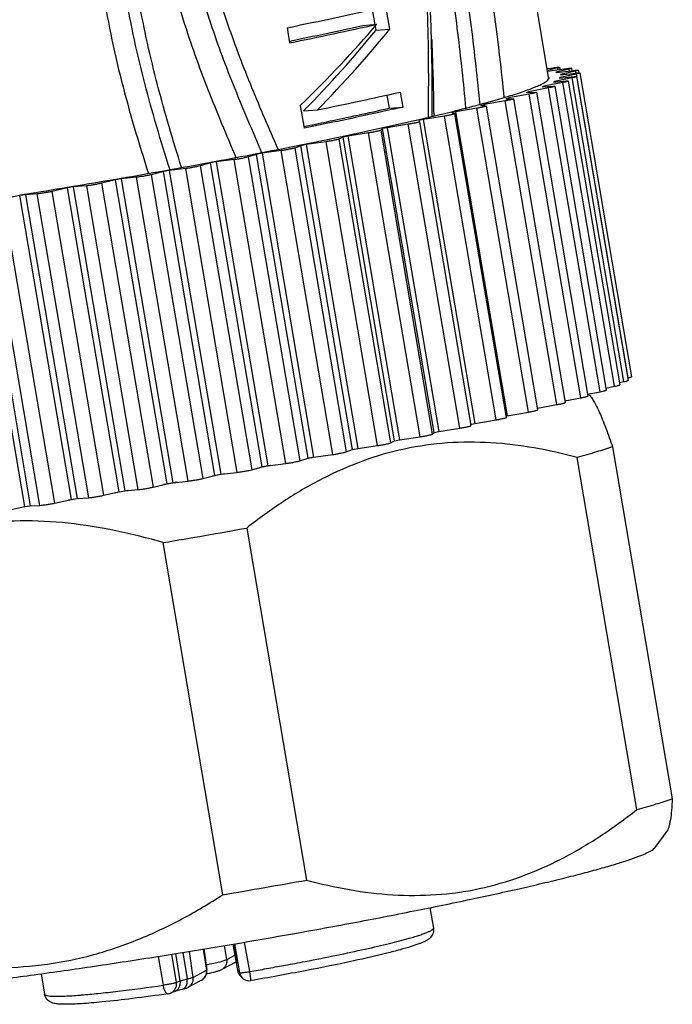
# Model space of a CAD drawing. Units: inches. Extents: x 11 to 1062, y 29 to 390.
# Drawn here: x 817 to 830, y 200 to 220 of the extents above; entities that cross this region are included whole.
import ezdxf

# ---------------------------------------------------------------- set-up
doc = ezdxf.new("R2010")
doc.units = ezdxf.units.IN
doc.header["$MEASUREMENT"] = 0
doc.layers.get('0').update_dxf_attribs({"lineweight": 30})

msp = doc.modelspace()

# ---------------------------------------------------------------- linework, layer by layer
at = {"lineweight": 30}
for p, q in [((827.702, 219.125), (825.164, 234.067)), ((824.454, 220.143), (824.376, 220.605)), ((824.096, 220.543), (824.148, 220.236)), ((823.907, 220.221), (824.192, 220.244)), ((824.154, 220.202), (824.168, 220.121)), ((822.358, 220.174), (822.41, 219.867)), ((824.168, 220.121), (824.454, 220.143)), ((827.666, 219.339), (827.796, 219.357)), ((827.885, 219.354), (827.673, 219.298)), ((827.676, 219.289), (828.058, 219.34)), ((828.116, 219.331), (827.842, 219.264)), ((827.859, 219.259), (828.216, 219.304)), ((827.891, 219.318), (827.885, 219.354)), ((827.916, 219.366), (827.924, 219.322)), ((828.263, 219.229), (827.925, 219.155)), ((828.243, 219.29), (827.935, 219.218)), ((827.939, 219.211), (828.268, 219.249)), ((828.123, 219.292), (828.116, 219.331)), ((828.16, 219.347), (828.168, 219.296)), ((828.25, 219.246), (828.243, 219.29)), ((829.316, 213.03), (828.263, 219.229)), ((828.3, 219.308), (828.31, 219.253)), ((828.336, 219.251), (829.389, 213.052)), ((827.988, 219.057), (827.6, 218.978)), ((827.793, 219.064), (828.055, 219.087)), ((828.178, 219.151), (827.813, 219.075)), ((827.813, 219.075), (827.814, 219.068)), ((827.917, 219.146), (828.215, 219.176)), ((827.925, 219.155), (827.926, 219.148)), ((829.041, 212.857), (827.988, 219.057)), ((828.095, 219.086), (829.148, 212.886)), ((829.231, 212.952), (828.178, 219.151)), ((828.268, 219.177), (829.321, 212.978)), ((824.392, 218.8), (824.438, 218.532)), ((824.724, 218.555), (824.672, 218.862)), ((827.3, 218.821), (826.88, 218.742)), ((827.243, 218.853), (827.428, 218.859)), ((827.694, 218.946), (827.287, 218.867)), ((827.287, 218.867), (827.289, 218.855)), ((828.354, 212.621), (827.3, 218.821)), ((827.446, 218.857), (828.499, 212.658)), ((827.567, 218.966), (827.792, 218.98)), ((827.6, 218.978), (827.601, 218.968)), ((828.747, 212.746), (827.694, 218.946)), ((827.82, 218.979), (828.873, 212.78)), ((826.355, 218.625), (826.376, 218.631)), ((826.811, 218.682), (826.381, 218.605)), ((826.381, 218.605), (826.385, 218.58)), ((827.864, 212.483), (826.811, 218.682)), ((826.824, 218.726), (826.967, 218.725)), ((826.88, 218.742), (826.882, 218.726)), ((826.967, 218.725), (826.977, 218.723)), ((826.977, 218.723), (828.031, 212.523)), ((822.628, 218.586), (822.706, 218.124)), ((822.694, 218.475), (822.979, 218.498)), ((824.438, 218.532), (824.724, 218.555)), ((825.769, 218.45), (825.721, 218.438)), ((825.721, 218.438), (825.775, 218.42)), ((825.797, 218.457), (825.769, 218.45)), ((825.775, 218.42), (825.776, 218.419)), ((825.776, 218.419), (826.829, 212.219)), ((826.232, 218.532), (825.797, 218.457)), ((825.797, 218.457), (826.85, 212.257)), ((827.285, 212.332), (826.232, 218.532)), ((826.315, 218.588), (826.414, 218.578)), ((826.414, 218.578), (826.419, 218.576)), ((826.419, 218.576), (827.472, 212.376)), ((824.829, 218.203), (824.399, 218.134)), ((825.882, 212.003), (824.829, 218.203)), ((825.134, 218.299), (825.049, 218.28)), ((825.049, 218.28), (825.057, 218.254)), ((825.057, 218.254), (825.057, 218.253)), ((825.057, 218.253), (826.11, 212.054)), ((825.569, 218.371), (825.134, 218.299)), ((825.134, 218.299), (826.187, 212.1)), ((826.622, 212.172), (825.569, 218.371)), ((824.021, 218.027), (823.6, 217.963)), ((825.074, 211.828), (824.021, 218.027)), ((824.306, 218.114), (824.268, 218.08)), ((824.268, 218.08), (825.321, 211.881)), ((824.399, 218.134), (824.306, 218.114)), ((825.359, 211.914), (824.306, 218.114)), ((824.314, 218.135), (824.407, 218.155)), ((824.399, 218.134), (825.452, 211.934)), ((822.641, 217.784), (822.744, 217.805)), ((822.744, 217.805), (822.801, 217.816)), ((823.153, 217.847), (822.746, 217.788)), ((824.206, 211.648), (823.153, 217.847)), ((823.5, 217.942), (823.417, 217.901)), ((823.417, 217.901), (824.47, 211.702)), ((823.6, 217.963), (823.5, 217.942)), ((824.553, 211.743), (823.5, 217.942)), ((823.505, 217.961), (823.603, 217.982)), ((823.6, 217.963), (824.653, 211.764)), ((821.735, 217.59), (821.566, 217.536)), ((821.708, 217.601), (821.733, 217.606)), ((821.733, 217.606), (821.846, 217.628)), ((821.846, 217.612), (821.735, 217.59)), ((822.788, 211.391), (821.735, 217.59)), ((822.235, 217.665), (821.846, 217.612)), ((821.846, 217.612), (822.899, 211.412)), ((823.288, 211.466), (822.235, 217.665)), ((822.64, 217.767), (822.513, 217.719)), ((822.513, 217.719), (823.566, 211.52)), ((822.746, 217.788), (822.64, 217.767)), ((823.693, 211.568), (822.64, 217.767)), ((822.746, 217.788), (823.799, 211.589)), ((820.796, 217.414), (820.586, 217.354)), ((820.796, 217.429), (820.912, 217.451)), ((820.911, 217.435), (820.796, 217.414)), ((821.849, 211.214), (820.796, 217.414)), ((821.277, 217.482), (820.911, 217.435)), ((820.911, 217.435), (821.964, 211.235)), ((822.33, 211.282), (821.277, 217.482)), ((821.566, 217.536), (822.619, 211.337)), ((819.833, 217.239), (819.583, 217.175)), ((819.833, 217.254), (819.95, 217.275)), ((819.95, 217.26), (819.833, 217.239)), ((820.886, 211.04), (819.833, 217.239)), ((820.289, 217.3), (819.95, 217.26)), ((819.95, 217.26), (821.003, 211.061)), ((821.342, 211.101), (820.289, 217.3)), ((820.586, 217.354), (821.639, 211.155)), ((818.856, 217.069), (818.57, 217)), ((818.57, 217), (819.623, 210.8)), ((818.854, 217.083), (818.972, 217.104)), ((818.974, 217.089), (818.856, 217.069)), ((819.909, 210.869), (818.856, 217.069)), ((819.283, 217.122), (818.974, 217.089)), ((818.974, 217.089), (820.027, 210.89)), ((820.336, 210.923), (819.283, 217.122)), ((819.583, 217.175), (820.636, 210.975)), ((817.876, 216.904), (817.557, 216.832)), ((817.557, 216.832), (818.61, 210.632)), ((817.872, 216.919), (817.99, 216.938)), ((817.994, 216.924), (817.876, 216.904)), ((818.929, 210.705), (817.876, 216.904)), ((818.268, 216.949), (817.994, 216.924)), ((817.994, 216.924), (819.047, 210.724)), ((819.321, 210.75), (818.268, 216.949)), ((817.002, 210.401), (815.949, 216.6)), ((816.063, 216.618), (817.116, 210.418)), ((817.314, 210.427), (816.261, 216.627)), ((816.903, 216.748), (816.556, 216.672)), ((816.556, 216.672), (817.609, 210.473)), ((816.9, 216.762), (817.002, 216.778)), ((817.02, 216.766), (816.903, 216.748)), ((817.956, 210.548), (816.903, 216.748)), ((817.002, 216.778), (817.017, 216.781)), ((817.257, 216.783), (817.02, 216.766)), ((817.02, 216.766), (818.073, 210.567)), ((818.311, 210.584), (817.257, 216.783)), ((828.865, 212.822), (829.041, 212.857)), ((829.138, 212.932), (829.231, 212.952)), ((828.024, 212.56), (828.354, 212.621)), ((828.492, 212.697), (828.747, 212.746)), ((827.466, 212.411), (827.864, 212.483)), ((826.187, 212.1), (826.622, 212.172)), ((826.825, 212.251), (826.85, 212.257)), ((826.85, 212.257), (827.285, 212.332)), ((825.452, 211.934), (825.882, 212.003)), ((826.105, 212.081), (826.13, 212.087)), ((826.13, 212.087), (826.187, 212.1)), ((824.553, 211.743), (824.653, 211.764)), ((824.653, 211.764), (825.074, 211.828)), ((825.321, 211.881), (825.359, 211.914)), ((825.359, 211.914), (825.452, 211.934)), ((823.566, 211.52), (823.693, 211.568)), ((823.693, 211.568), (823.799, 211.589)), ((823.799, 211.589), (824.206, 211.648)), ((824.47, 211.702), (824.553, 211.743)), ((829, 211.623), (830.22, 204.439)), ((822.619, 211.337), (822.788, 211.391)), ((822.796, 211.389), (822.78, 211.386)), ((822.788, 211.391), (822.899, 211.412)), ((822.908, 211.411), (822.796, 211.389)), ((822.899, 211.412), (823.288, 211.466)), ((829.498, 204.22), (828.278, 211.403)), ((821.639, 211.155), (821.849, 211.214)), ((821.856, 211.211), (821.821, 211.204)), ((821.849, 211.214), (821.964, 211.235)), ((821.97, 211.232), (821.856, 211.211)), ((821.964, 211.235), (822.33, 211.282)), ((822.025, 211.242), (821.97, 211.232)), ((820.636, 210.975), (820.886, 211.04)), ((820.889, 211.035), (820.834, 211.025)), ((820.886, 211.04), (821.003, 211.061)), ((821.006, 211.056), (820.889, 211.035)), ((821.003, 211.061), (821.342, 211.101)), ((821.086, 211.07), (821.006, 211.056)), ((819.623, 210.8), (819.909, 210.869)), ((819.91, 210.864), (819.834, 210.851)), ((819.909, 210.869), (820.027, 210.89)), ((819.998, 210.879), (819.91, 210.864)), ((820.028, 210.884), (819.998, 210.879)), ((820.027, 210.89), (820.336, 210.923)), ((820.111, 210.898), (820.028, 210.884)), ((818.069, 210.561), (817.953, 210.543)), ((817.956, 210.548), (818.073, 210.567)), ((818.113, 210.568), (818.069, 210.561)), ((818.073, 210.567), (818.311, 210.584)), ((818.61, 210.632), (818.929, 210.705)), ((818.929, 210.699), (818.843, 210.685)), ((818.929, 210.705), (819.047, 210.724)), ((819.046, 210.719), (818.929, 210.699)), ((819.11, 210.729), (819.046, 210.719)), ((819.047, 210.724), (819.321, 210.75)), ((816.629, 210.324), (817.002, 210.401)), ((817.11, 210.413), (816.996, 210.396)), ((817.002, 210.401), (817.116, 210.418)), ((817.136, 210.417), (817.11, 210.413)), ((817.116, 210.418), (817.314, 210.427)), ((817.609, 210.473), (817.956, 210.548)), ((817.953, 210.543), (817.887, 210.532)), ((821.534, 209.965), (822.755, 202.781)), ((821.048, 202.483), (819.828, 209.667)), ((829.87, 203.447), (830.113, 203.782)), ((825.274, 202.218), (825.345, 201.801)), ((820.357, 201.325), (820.435, 200.796)), ((820.646, 201.373), (820.71, 200.941)), ((820.658, 201.375), (820.721, 200.951)), ((821.126, 201.161), (821.082, 201.446)), ((821.247, 201.474), (821.346, 200.935)), ((821.354, 201.082), (821.282, 201.48)), ((821.284, 201.48), (821.387, 200.891)), ((821.595, 200.915), (821.49, 201.514)), ((819.728, 201.225), (819.825, 200.635)), ((819.998, 201.268), (820.093, 200.688)), ((820.176, 200.723), (820.084, 201.282)), ((820.233, 201.305), (820.318, 200.763)), ((821.126, 201.161), (821.289, 201.247)), ((820.435, 200.796), (820.71, 200.941)), ((820.71, 200.941), (820.721, 200.951)), ((821.314, 201.109), (821.025, 200.957)), ((822.291, 201.039), (822.315, 201.044)), ((817.338, 200.871), (817.408, 200.453)), ((820.093, 200.688), (820.176, 200.723)), ((820.609, 200.737), (820.334, 200.592)), ((820.062, 200.51), (819.979, 200.475))]:
    msp.add_line(p, q, dxfattribs=at)
msp.add_lwpolyline([(825.321, 218.366), (825.319, 219.295), (825.301, 220.183), (825.262, 221.027), (825.197, 221.832), (825.104, 222.599), (824.981, 223.327), (824.83, 224.016), (824.653, 224.667), (824.449, 225.279), (824.223, 225.848), (823.978, 226.372), (823.714, 226.848), (823.426, 227.268), (823.105, 227.611), (822.819, 227.816)], dxfattribs=at)
for centre, radius, start, end in [((805.834, 301.272), 83.041, 281.5122, 282.57042), ((805.857, 302.459), 84.235, 281.33304, 282.57155), ((827.727, 218.81), 0.469, 73.6354, 75.7377), ((827.294, 220.032), 1.089, 297.2236, 298.4356), ((806.049, 301.274), 84.49, 281.55908, 282.73313), ((824.492, 227.388), 8.967, 287.8659, 288.1623), ((826.215, 222.487), 3.772, 291.003, 291.5316), ((818.401, 248.067), 30.497, 284.0454, 285.118), ((819.101, 246.197), 28.536, 284.6431, 284.78), ((822.105, 235.235), 17.17, 285.9527, 286.1449), ((815.389, 260.121), 42.922, 283.4004, 284.041), ((810.748, 279.912), 63.249, 282.47165, 283.15538), ((813.561, 267.775), 50.791, 283.1814, 283.4048), ((805.455, 304.147), 88.055, 281.89377, 282.0394), ((807.091, 296.483), 80.219, 282.03845, 282.39803), ((802.735, 317.179), 101.369, 281.41706, 281.8233), ((796.44, 349.159), 133.963, 280.52588, 280.87227), ((799.22, 334.703), 119.242, 280.93823, 281.32741), ((794.548, 359.384), 144.361, 280.13457, 280.476), ((793.5, 365.265), 150.335, 279.75509, 280.08808), ((793.344, 366.158), 151.241, 279.37873, 279.71039), ((794.02, 362.03), 147.059, 278.99693, 279.33435), ((793.177, 367.183), 159.755, 279.60323, 280.22457), ((794.208, 361.084), 160.856, 279.60535, 280.22244), ((811.648, 258.873), 58.805, 280.45137, 280.85832), ((820.51, 200.911), 0.203, 350.5061, 8.6094), ((820.523, 200.921), 0.201, 5.6693, 8.469), ((820.52, 200.921), 0.203, 350.6693, 5.6487), ((810.5, 265.172), 65.208, 279.79667, 280.10264), ((810.849, 263.215), 63.219, 280.10267, 280.42733), ((819.556, 206.482), 5.729, 281.7064, 281.9083), ((821.545, 200.973), 0.203, 210.4375, 228.3691), ((821.584, 200.926), 0.2, 189.9437, 279.7968), ((821.545, 200.972), 0.202, 228.4024, 230.6591), ((817.138, 212.854), 12.459, 274.5599, 274.7059), ((819.902, 200.66), 0.201, 278.1409, 292.7648), ((819.907, 200.647), 0.186, 292.7626, 297.2581)]:
    msp.add_arc(centre, radius, start, end, dxfattribs=at)
for centre, major_axis, ratio, start_param, end_param in [((818.32, 219.121), (-8.126, -6.566), 0.312292, -4.419707, -4.183354), ((818.381, 218.761), (-7.654, -6.344), 0.315144, -4.391229, -4.147408), ((818.381, 218.761), (-8.092, -6.706), 0.315144, -4.385781, -4.155206)]:
    msp.add_ellipse(centre, major_axis=major_axis, ratio=ratio, start_param=start_param, end_param=end_param, dxfattribs=at)
for points, knots in [([(822.724, 230.085), (822.603, 230.125), (822.349, 230.179), (822.023, 230.17), (821.761, 230.126), (821.562, 230.074), (821.363, 230.004), (821.1, 229.883), (820.784, 229.681), (820.441, 229.374), (820.133, 229.015), (819.768, 228.485), (819.397, 227.76), (819.108, 226.996), (818.911, 226.371), (818.736, 225.738), (818.566, 224.934), (818.446, 223.956), (818.413, 222.971), (818.46, 221.987), (818.614, 220.685), (818.953, 219.079), (819.327, 217.823), (819.529, 217.2)], [0, 0, 0, 0, 0.024984, 0.050553, 0.063734, 0.077204, 0.090983, 0.10508, 0.134189, 0.16438, 0.195367, 0.226884, 0.290736, 0.355109, 0.387376, 0.419661, 0.484237, 0.548794, 0.613316, 0.677811, 0.742288, 0.871162, 1, 1, 1, 1]), ([(822.724, 230.085), (822.826, 230.051), (823.025, 229.963), (823.299, 229.784), (823.553, 229.565), (823.867, 229.229), (824.215, 228.748), (824.513, 228.226), (824.735, 227.788), (824.947, 227.333), (825.293, 226.499), (825.696, 225.238), (826.066, 223.661), (826.362, 222.039), (826.601, 220.398), (826.728, 219.298), (826.784, 218.748)], [0, 0, 0, 0, 0.025863, 0.052108, 0.078925, 0.106368, 0.162964, 0.221456, 0.251248, 0.281342, 0.342532, 0.469086, 0.600002, 0.73299, 0.86656, 1, 1, 1, 1]), ([(819.968, 217.277), (819.781, 217.858), (819.433, 219.029), (819.038, 220.82), (818.866, 222.342), (818.859, 223.565), (818.928, 224.481), (819.048, 225.238), (819.179, 225.835), (819.294, 226.279), (819.425, 226.719), (819.618, 227.296), (819.848, 227.859), (820.134, 228.39), (820.38, 228.762), (820.617, 229.042), (820.827, 229.238), (820.993, 229.366), (821.168, 229.474), (821.406, 229.587), (821.655, 229.659), (821.904, 229.691), (822.148, 229.693), (822.328, 229.655), (822.442, 229.616)], [0, 0, 0, 0, 0.128299, 0.25668, 0.385116, 0.449399, 0.513707, 0.578041, 0.610207, 0.642351, 0.674467, 0.706531, 0.770349, 0.801963, 0.833225, 0.863873, 0.878862, 0.893558, 0.907913, 0.921925, 0.94888, 0.961931, 0.974747, 1, 1, 1, 1]), ([(822.442, 229.616), (822.541, 229.582), (822.734, 229.491), (822.996, 229.303), (823.237, 229.078), (823.534, 228.736), (823.862, 228.256), (824.148, 227.741), (824.36, 227.312), (824.563, 226.868), (824.797, 226.294), (825.043, 225.581), (825.332, 224.592), (825.625, 223.318), (825.902, 221.762), (826.123, 220.189), (826.238, 219.135), (826.289, 218.608)], [0, 0, 0, 0, 0.026145, 0.052851, 0.080219, 0.108223, 0.165789, 0.224937, 0.254966, 0.285264, 0.346761, 0.409529, 0.473441, 0.603683, 0.735542, 0.867831, 1, 1, 1, 1]), ([(820.205, 217.321), (820.028, 217.878), (819.696, 219.001), (819.308, 220.715), (819.124, 222.172), (819.093, 223.345), (819.135, 224.224), (819.248, 225.098), (819.398, 225.816), (819.547, 226.383), (819.714, 226.943), (819.911, 227.491), (820.155, 228.017), (820.366, 228.391), (820.61, 228.734), (820.894, 229.031), (821.22, 229.254), (821.52, 229.359), (821.76, 229.4), (821.938, 229.407), (822.113, 229.387), (822.225, 229.356), (822.28, 229.337)], [0, 0, 0, 0, 0.128037, 0.25617, 0.38439, 0.448572, 0.512782, 0.577004, 0.64119, 0.673249, 0.705265, 0.769024, 0.80067, 0.832001, 0.862803, 0.892725, 0.921338, 0.948493, 0.96163, 0.974524, 0.987271, 1, 1, 1, 1]), ([(822.28, 229.337), (822.378, 229.303), (822.567, 229.209), (822.823, 229.018), (823.055, 228.789), (823.343, 228.446), (823.66, 227.968), (823.995, 227.354), (824.299, 226.709), (824.569, 226.035), (824.808, 225.336), (825.087, 224.369), (825.369, 223.124), (825.635, 221.606), (825.845, 220.073), (825.954, 219.047), (826.002, 218.533)], [0, 0, 0, 0, 0.026353, 0.053356, 0.08105, 0.109361, 0.167417, 0.226894, 0.287418, 0.349073, 0.411901, 0.475768, 0.605621, 0.736871, 0.868491, 1, 1, 1, 1]), ([(821.787, 228.39), (821.576, 228.348), (821.265, 228.201), (820.922, 227.909), (820.69, 227.637), (820.492, 227.33), (820.27, 226.886), (820.104, 226.413), (819.977, 225.928), (819.896, 225.559), (819.829, 225.187), (819.758, 224.687), (819.705, 224.058), (819.701, 223.301), (819.756, 222.546), (819.866, 221.797), (820.027, 221.059), (820.232, 220.333), (820.472, 219.619), (820.826, 218.681), (821.118, 217.988), (821.313, 217.527)], [0, 0, 0, 0, 0.054377, 0.08348, 0.113542, 0.14429, 0.175481, 0.238525, 0.270237, 0.302004, 0.333802, 0.365622, 0.429279, 0.492931, 0.556547, 0.620112, 0.683614, 0.747045, 0.810399, 0.873675, 1, 1, 1, 1]), ([(822.038, 227.947), (821.838, 227.907), (821.441, 227.705), (821.086, 227.284), (820.863, 226.887), (820.676, 226.456), (820.538, 226.003), (820.429, 225.542), (820.337, 225.075), (820.255, 224.485), (820.213, 223.77), (820.232, 222.817), (820.361, 221.87), (820.585, 220.945), (820.86, 220.037), (821.279, 218.93), (821.651, 218.06), (821.837, 217.626)], [0, 0, 0, 0, 0.05453, 0.113905, 0.144792, 0.176055, 0.23914, 0.270849, 0.302607, 0.366215, 0.429882, 0.493541, 0.620636, 0.684104, 0.747476, 0.873907, 1, 1, 1, 1]), ([(822.173, 217.692), (821.993, 218.11), (821.633, 218.946), (821.221, 220.009), (820.946, 220.88), (820.775, 221.545), (820.647, 222.222), (820.569, 222.907), (820.543, 223.596), (820.571, 224.285), (820.655, 224.969), (820.789, 225.643), (820.942, 226.192), (821.106, 226.614), (821.255, 226.914), (821.436, 227.187), (821.717, 227.489), (821.996, 227.643), (822.189, 227.682)], [0, 0, 0, 0, 0.125951, 0.252273, 0.315611, 0.379061, 0.44261, 0.506239, 0.569916, 0.633597, 0.697211, 0.760662, 0.823764, 0.855048, 0.885969, 0.91628, 0.945626, 1, 1, 1, 1]), ([(822.189, 227.682), (822.28, 227.7), (822.468, 227.709), (822.743, 227.642), (822.993, 227.503), (823.216, 227.312), (823.416, 227.086), (823.597, 226.835), (823.762, 226.567), (823.968, 226.192), (824.201, 225.702), (824.442, 225.089), (824.648, 224.452), (824.876, 223.574), (825.078, 222.449), (825.202, 221.082), (825.245, 219.713), (825.241, 218.801), (825.237, 218.346)], [0, 0, 0, 0, 0.026504, 0.05282, 0.079717, 0.107551, 0.136277, 0.165718, 0.195701, 0.226077, 0.287696, 0.35042, 0.414146, 0.478672, 0.609066, 0.739828, 0.870101, 1, 1, 1, 1]), ([(822.358, 220.174), (822.538, 220.211), (823.212, 220.348), (823.884, 220.493), (824.376, 220.605)], [0, 0, 0, 0, 0.266797, 1, 1, 1, 1]), ([(825.309, 219.93), (825.314, 219.8), (825.334, 219.281), (825.345, 218.762), (825.351, 218.373)], [0, 0, 0, 0, 0.250254, 1, 1, 1, 1]), ([(827.796, 219.357), (827.811, 219.359), (827.838, 219.363), (827.869, 219.366), (827.89, 219.368), (827.901, 219.369), (827.909, 219.368), (827.913, 219.368), (827.915, 219.368)], [0, 0, 0, 0, 0.374092, 0.678167, 0.796954, 0.890926, 0.958797, 1, 1, 1, 1]), ([(827.916, 219.366), (827.917, 219.366), (827.913, 219.363), (827.908, 219.361), (827.897, 219.358), (827.889, 219.355), (827.885, 219.354)], [0, 0, 0, 0, 0.080538, 0.272811, 0.581701, 1, 1, 1, 1]), ([(827.915, 219.368), (827.915, 219.367), (827.916, 219.367), (827.916, 219.367), (827.916, 219.366)], [0, 0, 0, 0, 0.342596, 1, 1, 1, 1]), ([(828.058, 219.34), (828.076, 219.342), (828.105, 219.346), (828.135, 219.349), (828.147, 219.349)], [0, 0, 0, 0, 0.602541, 1, 1, 1, 1]), ([(828.16, 219.347), (828.16, 219.346), (828.159, 219.345), (828.155, 219.343), (828.147, 219.34), (828.133, 219.336), (828.122, 219.333), (828.116, 219.331)], [0, 0, 0, 0, 0.027377, 0.079638, 0.272335, 0.582637, 1, 1, 1, 1]), ([(828.147, 219.349), (828.15, 219.349), (828.154, 219.349), (828.158, 219.348), (828.16, 219.347), (828.16, 219.347)], [0, 0, 0, 0, 0.708121, 0.900531, 1, 1, 1, 1]), ([(828.216, 219.304), (828.232, 219.306), (828.254, 219.308), (828.28, 219.31), (828.29, 219.31), (828.293, 219.31)], [0, 0, 0, 0, 0.626903, 0.848671, 1, 1, 1, 1]), ([(828.3, 219.308), (828.3, 219.308), (828.299, 219.306), (828.296, 219.305), (828.292, 219.303), (828.282, 219.3), (828.265, 219.295), (828.251, 219.291), (828.243, 219.29)], [0, 0, 0, 0, 0.025538, 0.077673, 0.159835, 0.272101, 0.584015, 1, 1, 1, 1]), ([(828.336, 219.251), (828.336, 219.251), (828.335, 219.249), (828.331, 219.248), (828.325, 219.245), (828.313, 219.241), (828.292, 219.236), (828.274, 219.232), (828.263, 219.229)], [0, 0, 0, 0, 0.024179, 0.07617, 0.159051, 0.272376, 0.585853, 1, 1, 1, 1]), ([(828.268, 219.249), (828.273, 219.25), (828.287, 219.251), (828.301, 219.253), (828.312, 219.253)], [0, 0, 0, 0, 0.289137, 1, 1, 1, 1]), ([(828.293, 219.31), (828.295, 219.31), (828.297, 219.31), (828.3, 219.309), (828.3, 219.308)], [0, 0, 0, 0, 0.692279, 1, 1, 1, 1]), ([(828.312, 219.253), (828.315, 219.253), (828.321, 219.254), (828.329, 219.253), (828.333, 219.253), (828.336, 219.252), (828.336, 219.251)], [0, 0, 0, 0, 0.417724, 0.723314, 0.914612, 1, 1, 1, 1]), ([(826.877, 218.775), (826.985, 218.808), (827.138, 218.857), (827.326, 218.926), (827.439, 218.971), (827.532, 219.012), (827.605, 219.051), (827.659, 219.086), (827.686, 219.111), (827.695, 219.123)], [0, 0, 0, 0, 0.378646, 0.536008, 0.671703, 0.78564, 0.877906, 0.94892, 1, 1, 1, 1]), ([(827.695, 219.123), (827.699, 219.129), (827.706, 219.141), (827.707, 219.155), (827.706, 219.161)], [0, 0, 0, 0, 0.548283, 1, 1, 1, 1]), ([(827.925, 219.155), (827.924, 219.154), (827.922, 219.151), (827.919, 219.148), (827.917, 219.146)], [0, 0, 0, 0, 0.240742, 1, 1, 1, 1]), ([(828.095, 219.086), (828.095, 219.085), (828.092, 219.083), (828.087, 219.081), (828.078, 219.078), (828.066, 219.074), (828.05, 219.07), (828.024, 219.064), (828.003, 219.06), (827.988, 219.057)], [0, 0, 0, 0, 0.022956, 0.076201, 0.161259, 0.277222, 0.422023, 0.593263, 1, 1, 1, 1]), ([(828.055, 219.087), (828.061, 219.087), (828.071, 219.088), (828.083, 219.088), (828.09, 219.088), (828.094, 219.087), (828.095, 219.086), (828.095, 219.086)], [0, 0, 0, 0, 0.41762, 0.726916, 0.918983, 0.97143, 1, 1, 1, 1]), ([(828.268, 219.177), (828.268, 219.176), (828.265, 219.175), (828.261, 219.173), (828.254, 219.17), (828.244, 219.167), (828.231, 219.163), (828.208, 219.158), (828.191, 219.154), (828.178, 219.151)], [0, 0, 0, 0, 0.023362, 0.075721, 0.159511, 0.274068, 0.417824, 0.588921, 1, 1, 1, 1]), ([(828.215, 219.176), (828.222, 219.177), (828.235, 219.178), (828.251, 219.179), (828.262, 219.179), (828.266, 219.178), (828.268, 219.178), (828.268, 219.177)], [0, 0, 0, 0, 0.416719, 0.727838, 0.921336, 0.973565, 1, 1, 1, 1]), ([(827.446, 218.857), (827.446, 218.857), (827.446, 218.856), (827.442, 218.854), (827.435, 218.851), (827.422, 218.847), (827.405, 218.843), (827.384, 218.837), (827.358, 218.832), (827.33, 218.826), (827.311, 218.823), (827.3, 218.821)], [0, 0, 0, 0, 0.007992, 0.0229, 0.077604, 0.165543, 0.284564, 0.431767, 0.603353, 0.794811, 1, 1, 1, 1]), ([(827.428, 218.859), (827.43, 218.859), (827.435, 218.86), (827.441, 218.859), (827.444, 218.859), (827.446, 218.858), (827.446, 218.857)], [0, 0, 0, 0, 0.412628, 0.715965, 0.908532, 1, 1, 1, 1]), ([(827.82, 218.979), (827.82, 218.978), (827.817, 218.976), (827.811, 218.973), (827.8, 218.97), (827.785, 218.966), (827.767, 218.961), (827.736, 218.954), (827.711, 218.949), (827.694, 218.946)], [0, 0, 0, 0, 0.022465, 0.07644, 0.162878, 0.280322, 0.426328, 0.597812, 1, 1, 1, 1]), ([(827.792, 218.98), (827.796, 218.981), (827.803, 218.981), (827.812, 218.981), (827.817, 218.981), (827.82, 218.98), (827.82, 218.979)], [0, 0, 0, 0, 0.417157, 0.724509, 0.91675, 1, 1, 1, 1]), ([(826.376, 218.631), (826.421, 218.644), (826.589, 218.69), (826.756, 218.738), (826.877, 218.775)], [0, 0, 0, 0, 0.269765, 1, 1, 1, 1]), ([(826.977, 218.723), (826.978, 218.722), (826.977, 218.721), (826.973, 218.719), (826.964, 218.715), (826.949, 218.711), (826.929, 218.706), (826.905, 218.7), (826.876, 218.694), (826.845, 218.688), (826.823, 218.684), (826.811, 218.682)], [0, 0, 0, 0, 0.007835, 0.023024, 0.078949, 0.168723, 0.289656, 0.438192, 0.609835, 0.799406, 1, 1, 1, 1]), ([(822.704, 218.159), (822.858, 218.19), (823.437, 218.31), (824.015, 218.435), (824.438, 218.532)], [0, 0, 0, 0, 0.26617, 1, 1, 1, 1]), ([(824.724, 218.555), (824.568, 218.519), (823.897, 218.369), (823.224, 218.229), (822.706, 218.124)], [0, 0, 0, 0, 0.23205, 1, 1, 1, 1]), ([(825.776, 218.419), (825.776, 218.418), (825.775, 218.417), (825.772, 218.415), (825.767, 218.413), (825.757, 218.41), (825.739, 218.405), (825.714, 218.399), (825.682, 218.392), (825.647, 218.385), (825.609, 218.378), (825.582, 218.374), (825.569, 218.371)], [0, 0, 0, 0, 0.007763, 0.023595, 0.048527, 0.082519, 0.176372, 0.301673, 0.453191, 0.624894, 0.809969, 1, 1, 1, 1]), ([(826.419, 218.576), (826.419, 218.575), (826.418, 218.574), (826.415, 218.573), (826.411, 218.571), (826.402, 218.568), (826.386, 218.563), (826.364, 218.558), (826.336, 218.551), (826.304, 218.545), (826.269, 218.538), (826.244, 218.534), (826.232, 218.532)], [0, 0, 0, 0, 0.007789, 0.023328, 0.047674, 0.080807, 0.172577, 0.295623, 0.445563, 0.617189, 0.80455, 1, 1, 1, 1]), ([(825.057, 218.253), (825.057, 218.253), (825.055, 218.251), (825.052, 218.25), (825.047, 218.247), (825.035, 218.244), (825.015, 218.239), (824.987, 218.232), (824.952, 218.225), (824.913, 218.217), (824.872, 218.21), (824.843, 218.205), (824.829, 218.203)], [0, 0, 0, 0, 0.007588, 0.023636, 0.04905, 0.083826, 0.179849, 0.307537, 0.460866, 0.632812, 0.815604, 1, 1, 1, 1]), ([(824.268, 218.08), (824.267, 218.079), (824.264, 218.078), (824.259, 218.076), (824.252, 218.073), (824.237, 218.069), (824.215, 218.063), (824.183, 218.056), (824.146, 218.049), (824.092, 218.039), (824.049, 218.032), (824.021, 218.027)], [0, 0, 0, 0, 0.013947, 0.03667, 0.068107, 0.108013, 0.211257, 0.341731, 0.493219, 0.658667, 1, 1, 1, 1]), ([(823.417, 217.901), (823.413, 217.899), (823.402, 217.896), (823.381, 217.89), (823.352, 217.883), (823.304, 217.873), (823.237, 217.86), (823.181, 217.852), (823.153, 217.847)], [0, 0, 0, 0, 0.050152, 0.131996, 0.241826, 0.374605, 0.683042, 1, 1, 1, 1]), ([(822.513, 217.719), (822.507, 217.717), (822.493, 217.713), (822.456, 217.704), (822.397, 217.692), (822.318, 217.677), (822.263, 217.669), (822.235, 217.665)], [0, 0, 0, 0, 0.062502, 0.153757, 0.404222, 0.704951, 1, 1, 1, 1]), ([(821.566, 217.536), (821.559, 217.534), (821.542, 217.53), (821.501, 217.52), (821.438, 217.507), (821.359, 217.494), (821.303, 217.485), (821.277, 217.482)], [0, 0, 0, 0, 0.073915, 0.173817, 0.431481, 0.725094, 1, 1, 1, 1]), ([(820.586, 217.354), (820.567, 217.349), (820.522, 217.339), (820.449, 217.324), (820.369, 217.311), (820.315, 217.303), (820.289, 217.3)], [0, 0, 0, 0, 0.192709, 0.457136, 0.744043, 1, 1, 1, 1]), ([(818.57, 217), (818.548, 216.994), (818.497, 216.984), (818.419, 216.97), (818.341, 216.958), (818.291, 216.951), (818.268, 216.949)], [0, 0, 0, 0, 0.228879, 0.506176, 0.780235, 1, 1, 1, 1]), ([(819.583, 217.175), (819.563, 217.169), (819.515, 217.159), (819.438, 217.144), (819.359, 217.132), (819.307, 217.125), (819.283, 217.122)], [0, 0, 0, 0, 0.210935, 0.481853, 0.762288, 1, 1, 1, 1]), ([(817.557, 216.832), (817.533, 216.826), (817.48, 216.816), (817.401, 216.802), (817.325, 216.791), (817.278, 216.785), (817.257, 216.783)], [0, 0, 0, 0, 0.246928, 0.530633, 0.798273, 1, 1, 1, 1]), ([(829.231, 212.952), (829.244, 212.955), (829.262, 212.959), (829.284, 212.964), (829.297, 212.967), (829.307, 212.97), (829.314, 212.973), (829.318, 212.975), (829.321, 212.977), (829.321, 212.978)], [0, 0, 0, 0, 0.41108, 0.582177, 0.725933, 0.84049, 0.92428, 0.976638, 1, 1, 1, 1]), ([(829.316, 213.03), (829.327, 213.032), (829.345, 213.036), (829.366, 213.042), (829.378, 213.046), (829.384, 213.048), (829.388, 213.05), (829.389, 213.051), (829.389, 213.052)], [0, 0, 0, 0, 0.414148, 0.727626, 0.84095, 0.923831, 0.975822, 1, 1, 1, 1]), ([(828.747, 212.746), (828.764, 212.75), (828.789, 212.755), (828.82, 212.762), (828.838, 212.766), (828.853, 212.77), (828.864, 212.774), (828.87, 212.776), (828.873, 212.779), (828.873, 212.78)], [0, 0, 0, 0, 0.402189, 0.573674, 0.719679, 0.837124, 0.92356, 0.977535, 1, 1, 1, 1]), ([(829.041, 212.857), (829.056, 212.86), (829.077, 212.865), (829.103, 212.871), (829.119, 212.875), (829.131, 212.878), (829.14, 212.881), (829.145, 212.884), (829.148, 212.886), (829.148, 212.886)], [0, 0, 0, 0, 0.406738, 0.577978, 0.722779, 0.838742, 0.923799, 0.977045, 1, 1, 1, 1]), ([(828.354, 212.621), (828.364, 212.623), (828.383, 212.627), (828.411, 212.633), (828.437, 212.638), (828.458, 212.643), (828.475, 212.648), (828.488, 212.652), (828.495, 212.655), (828.499, 212.656), (828.5, 212.658), (828.499, 212.658)], [0, 0, 0, 0, 0.205189, 0.396647, 0.568234, 0.715437, 0.834458, 0.922397, 0.9771, 0.992008, 1, 1, 1, 1]), ([(828.502, 212.701), (828.503, 212.7), (828.509, 212.695), (828.516, 212.69), (828.52, 212.686)], [0, 0, 0, 0, 0.237473, 1, 1, 1, 1]), ([(828.52, 212.686), (828.538, 212.669), (828.574, 212.625), (828.625, 212.543), (828.68, 212.438), (828.739, 212.312), (828.801, 212.165), (828.891, 211.934), (828.956, 211.751), (829, 211.623)], [0, 0, 0, 0, 0.063077, 0.145205, 0.246341, 0.3657, 0.502133, 0.654272, 1, 1, 1, 1]), ([(827.285, 212.332), (827.298, 212.334), (827.322, 212.339), (827.357, 212.345), (827.389, 212.352), (827.417, 212.358), (827.439, 212.364), (827.455, 212.368), (827.464, 212.371), (827.468, 212.373), (827.471, 212.374), (827.472, 212.376), (827.472, 212.376)], [0, 0, 0, 0, 0.195451, 0.382813, 0.554439, 0.704378, 0.827424, 0.919195, 0.952327, 0.976673, 0.992212, 1, 1, 1, 1]), ([(827.864, 212.483), (827.876, 212.485), (827.898, 212.489), (827.929, 212.495), (827.958, 212.501), (827.982, 212.507), (828.002, 212.512), (828.017, 212.516), (828.026, 212.519), (828.03, 212.521), (828.031, 212.523), (828.031, 212.523)], [0, 0, 0, 0, 0.200595, 0.390166, 0.56181, 0.710345, 0.831278, 0.921052, 0.976976, 0.992165, 1, 1, 1, 1]), ([(826.622, 212.172), (826.635, 212.174), (826.662, 212.179), (826.7, 212.186), (826.735, 212.193), (826.767, 212.2), (826.792, 212.206), (826.81, 212.21), (826.82, 212.214), (826.825, 212.216), (826.828, 212.217), (826.829, 212.219), (826.829, 212.219)], [0, 0, 0, 0, 0.190031, 0.375107, 0.546811, 0.698328, 0.823629, 0.917482, 0.951474, 0.976405, 0.992237, 1, 1, 1, 1]), ([(825.882, 212.003), (825.896, 212.005), (825.925, 212.01), (825.966, 212.018), (826.005, 212.025), (826.04, 212.032), (826.068, 212.039), (826.088, 212.044), (826.1, 212.048), (826.105, 212.05), (826.108, 212.052), (826.11, 212.053), (826.11, 212.054)], [0, 0, 0, 0, 0.184396, 0.367189, 0.539134, 0.692464, 0.820151, 0.916174, 0.95095, 0.976364, 0.992412, 1, 1, 1, 1]), ([(825.074, 211.828), (825.102, 211.832), (825.145, 211.839), (825.199, 211.849), (825.236, 211.857), (825.268, 211.864), (825.29, 211.87), (825.305, 211.874), (825.312, 211.876), (825.317, 211.878), (825.32, 211.88), (825.321, 211.881)], [0, 0, 0, 0, 0.341334, 0.506782, 0.658269, 0.788744, 0.891988, 0.931894, 0.96333, 0.986053, 1, 1, 1, 1]), ([(828.278, 211.403), (827.989, 211.481), (827.407, 211.613), (826.52, 211.721), (825.63, 211.721), (824.748, 211.598), (823.888, 211.348), (823.062, 210.982), (822.274, 210.517), (821.777, 210.156), (821.534, 209.965)], [0, 0, 0, 0, 0.124839, 0.248692, 0.371883, 0.495024, 0.618894, 0.744163, 0.871189, 1, 1, 1, 1]), ([(824.206, 211.648), (824.234, 211.652), (824.29, 211.661), (824.357, 211.673), (824.405, 211.684), (824.434, 211.69), (824.455, 211.696), (824.466, 211.7), (824.47, 211.702)], [0, 0, 0, 0, 0.316959, 0.625396, 0.758175, 0.868004, 0.949848, 1, 1, 1, 1]), ([(829, 211.623), (828.892, 211.586), (828.652, 211.51), (828.41, 211.44), (828.278, 211.403)], [0, 0, 0, 0, 0.454882, 1, 1, 1, 1]), ([(823.288, 211.466), (823.316, 211.469), (823.371, 211.478), (823.45, 211.492), (823.509, 211.504), (823.546, 211.514), (823.56, 211.518), (823.566, 211.52)], [0, 0, 0, 0, 0.29505, 0.595778, 0.846244, 0.937498, 1, 1, 1, 1]), ([(822.33, 211.282), (822.356, 211.286), (822.412, 211.294), (822.491, 211.308), (822.554, 211.321), (822.595, 211.33), (822.612, 211.335), (822.619, 211.337)], [0, 0, 0, 0, 0.274907, 0.568519, 0.826183, 0.926085, 1, 1, 1, 1]), ([(820.336, 210.923), (820.36, 210.925), (820.412, 210.932), (820.491, 210.945), (820.568, 210.959), (820.616, 210.97), (820.636, 210.975)], [0, 0, 0, 0, 0.237712, 0.518147, 0.789065, 1, 1, 1, 1]), ([(821.342, 211.101), (821.368, 211.104), (821.422, 211.112), (821.502, 211.125), (821.575, 211.139), (821.62, 211.149), (821.639, 211.155)], [0, 0, 0, 0, 0.255957, 0.542865, 0.807291, 1, 1, 1, 1]), ([(819.321, 210.75), (819.344, 210.752), (819.394, 210.758), (819.472, 210.77), (819.55, 210.784), (819.601, 210.795), (819.623, 210.8)], [0, 0, 0, 0, 0.219765, 0.493824, 0.771122, 1, 1, 1, 1]), ([(818.311, 210.584), (818.331, 210.585), (818.378, 210.591), (818.454, 210.602), (818.533, 210.616), (818.586, 210.627), (818.61, 210.632)], [0, 0, 0, 0, 0.201727, 0.469367, 0.753073, 1, 1, 1, 1]), ([(817.314, 210.427), (817.332, 210.428), (817.376, 210.433), (817.449, 210.443), (817.529, 210.457), (817.583, 210.467), (817.609, 210.473)], [0, 0, 0, 0, 0.183203, 0.444238, 0.73452, 1, 1, 1, 1]), ([(819.828, 209.667), (819.51, 209.76), (818.869, 209.923), (817.893, 210.08), (816.913, 210.13), (815.939, 210.058), (814.986, 209.86), (814.066, 209.545), (813.187, 209.128), (812.629, 208.797), (812.356, 208.62)], [0, 0, 0, 0, 0.127182, 0.25342, 0.378711, 0.503214, 0.627251, 0.751206, 0.875396, 1, 1, 1, 1]), ([(829.498, 204.22), (829.63, 204.256), (829.872, 204.326), (830.112, 204.402), (830.22, 204.439)], [0, 0, 0, 0, 0.545118, 1, 1, 1, 1]), ([(830.22, 204.439), (830.217, 204.361), (830.207, 204.218), (830.188, 204.049), (830.166, 203.935), (830.149, 203.867), (830.13, 203.813), (830.113, 203.782), (830.104, 203.769)], [0, 0, 0, 0, 0.34243, 0.627579, 0.746287, 0.848028, 0.932439, 1, 1, 1, 1]), ([(822.755, 202.781), (823.044, 202.704), (823.626, 202.572), (824.513, 202.464), (825.402, 202.464), (826.284, 202.587), (827.144, 202.836), (827.971, 203.202), (828.759, 203.668), (829.255, 204.029), (829.498, 204.22)], [0, 0, 0, 0, 0.124839, 0.248692, 0.371883, 0.495024, 0.618894, 0.744163, 0.871189, 1, 1, 1, 1]), ([(814.142, 200.502), (814.426, 200.524), (815.044, 200.583), (816.037, 200.697), (817.154, 200.842), (818.369, 201.014), (819.652, 201.21), (820.973, 201.424), (822.299, 201.653), (823.6, 201.889), (824.845, 202.129), (826.003, 202.365), (826.9, 202.56), (827.554, 202.712), (827.99, 202.817), (828.386, 202.918), (828.738, 203.013), (829.046, 203.101), (829.307, 203.184), (829.52, 203.259), (829.665, 203.318), (829.756, 203.363), (829.806, 203.392), (829.844, 203.419), (829.863, 203.438), (829.87, 203.447)], [0, 0, 0, 0, 0.05332, 0.116104, 0.186873, 0.263944, 0.345484, 0.42955, 0.514138, 0.597231, 0.67685, 0.751099, 0.818211, 0.848587, 0.876598, 0.90208, 0.924886, 0.944883, 0.961963, 0.976036, 0.987047, 0.9914, 0.994992, 0.997843, 1, 1, 1, 1]), ([(813.577, 201.437), (813.895, 201.344), (814.535, 201.181), (815.511, 201.024), (816.492, 200.974), (817.466, 201.045), (818.419, 201.243), (819.338, 201.559), (820.217, 201.975), (820.775, 202.307), (821.048, 202.483)], [0, 0, 0, 0, 0.127182, 0.25342, 0.378711, 0.503214, 0.627251, 0.751206, 0.875396, 1, 1, 1, 1]), ([(824.85, 201.594), (824.889, 201.605), (824.961, 201.626), (825.063, 201.658), (825.149, 201.687), (825.22, 201.714), (825.268, 201.736), (825.299, 201.753), (825.316, 201.763), (825.33, 201.774), (825.341, 201.785), (825.346, 201.795), (825.345, 201.801)], [0, 0, 0, 0, 0.221922, 0.416633, 0.583483, 0.721922, 0.831676, 0.875858, 0.913014, 0.943342, 0.967266, 1, 1, 1, 1]), ([(825.345, 201.801), (825.352, 201.758), (825.34, 201.677), (825.279, 201.599), (825.22, 201.557), (825.166, 201.528), (825.108, 201.502), (825.016, 201.466), (824.942, 201.442), (824.89, 201.425)], [0, 0, 0, 0, 0.206045, 0.349961, 0.450432, 0.541314, 0.63732, 0.744319, 1, 1, 1, 1]), ([(822.725, 201.121), (822.941, 201.162), (823.35, 201.243), (823.926, 201.366), (824.419, 201.48), (824.717, 201.557), (824.85, 201.594)], [0, 0, 0, 0, 0.302315, 0.575373, 0.810418, 1, 1, 1, 1]), ([(824.89, 201.425), (824.816, 201.402), (824.652, 201.355), (824.263, 201.254), (823.946, 201.182), (823.72, 201.133)], [0, 0, 0, 0, 0.192321, 0.424965, 1, 1, 1, 1]), ([(820.708, 201.054), (820.759, 201.064), (820.851, 201.083), (820.959, 201.108), (821.031, 201.127), (821.072, 201.139), (821.102, 201.15), (821.119, 201.157), (821.126, 201.161)], [0, 0, 0, 0, 0.357845, 0.654106, 0.773713, 0.872043, 0.947743, 1, 1, 1, 1]), ([(821.126, 201.161), (821.129, 201.141), (821.129, 201.099), (821.11, 201.041), (821.075, 200.99), (821.042, 200.966), (821.025, 200.957)], [0, 0, 0, 0, 0.251921, 0.502412, 0.751595, 1, 1, 1, 1]), ([(823.72, 201.133), (823.39, 201.061), (822.691, 200.92), (821.989, 200.793), (821.618, 200.729)], [0, 0, 0, 0, 0.473016, 1, 1, 1, 1]), ([(820.738, 200.876), (820.795, 200.887), (820.871, 200.905), (820.967, 200.932), (821.006, 200.947), (821.025, 200.957)], [0, 0, 0, 0, 0.577181, 0.791396, 1, 1, 1, 1]), ([(821.346, 200.935), (821.346, 200.934), (821.35, 200.932), (821.356, 200.932), (821.368, 200.931), (821.376, 200.931), (821.381, 200.932)], [0, 0, 0, 0, 0.090719, 0.281763, 0.58504, 1, 1, 1, 1]), ([(821.387, 200.891), (821.387, 200.891), (821.389, 200.89), (821.392, 200.889), (821.398, 200.889), (821.408, 200.889), (821.426, 200.89), (821.452, 200.893), (821.483, 200.897), (821.518, 200.902), (821.556, 200.908), (821.582, 200.913), (821.595, 200.915)], [0, 0, 0, 0, 0.007634, 0.023223, 0.047882, 0.081595, 0.174921, 0.299821, 0.451172, 0.623053, 0.808758, 1, 1, 1, 1]), ([(821.618, 200.729), (821.619, 200.729), (821.619, 200.73), (821.619, 200.733), (821.62, 200.737), (821.619, 200.747), (821.618, 200.762), (821.615, 200.785), (821.611, 200.813), (821.607, 200.844), (821.601, 200.879), (821.597, 200.903), (821.595, 200.915)], [0, 0, 0, 0, 0.006519, 0.021304, 0.045085, 0.077833, 0.169029, 0.291917, 0.442055, 0.614273, 0.802698, 1, 1, 1, 1]), ([(820.062, 200.51), (820.082, 200.518), (820.119, 200.542), (820.159, 200.594), (820.18, 200.657), (820.18, 200.701), (820.176, 200.723)], [0, 0, 0, 0, 0.246692, 0.495076, 0.74623, 1, 1, 1, 1]), ([(820.176, 200.723), (820.184, 200.726), (820.202, 200.732), (820.249, 200.746), (820.289, 200.756), (820.318, 200.763)], [0, 0, 0, 0, 0.16619, 0.39033, 1, 1, 1, 1]), ([(820.282, 200.597), (820.3, 200.618), (820.323, 200.674), (820.323, 200.733), (820.318, 200.763)], [0, 0, 0, 0, 0.472191, 1, 1, 1, 1]), ([(820.318, 200.763), (820.332, 200.767), (820.357, 200.772), (820.391, 200.781), (820.416, 200.789), (820.43, 200.794), (820.435, 200.796)], [0, 0, 0, 0, 0.351064, 0.638041, 0.855493, 1, 1, 1, 1]), ([(820.435, 200.796), (820.438, 200.776), (820.438, 200.735), (820.42, 200.676), (820.385, 200.626), (820.352, 200.601), (820.334, 200.592)], [0, 0, 0, 0, 0.251921, 0.502411, 0.751595, 1, 1, 1, 1]), ([(820.609, 200.737), (820.635, 200.751), (820.687, 200.792), (820.715, 200.854), (820.721, 200.888)], [0, 0, 0, 0, 0.456235, 1, 1, 1, 1]), ([(820.609, 200.737), (820.635, 200.751), (820.681, 200.791), (820.705, 200.848), (820.71, 200.877)], [0, 0, 0, 0, 0.498276, 1, 1, 1, 1]), ([(818.16, 200.437), (818.275, 200.446), (818.523, 200.47), (819.078, 200.532), (819.518, 200.591), (819.825, 200.635)], [0, 0, 0, 0, 0.206284, 0.44469, 1, 1, 1, 1]), ([(820.093, 200.688), (820.089, 200.686), (820.076, 200.682), (820.053, 200.676), (820.024, 200.669), (819.975, 200.659), (819.908, 200.647), (819.853, 200.639), (819.825, 200.635)], [0, 0, 0, 0, 0.056608, 0.143078, 0.255506, 0.388874, 0.692984, 1, 1, 1, 1]), ([(819.825, 200.635), (819.829, 200.611), (819.837, 200.577), (819.854, 200.534), (819.867, 200.508), (819.882, 200.487), (819.897, 200.471), (819.914, 200.462), (819.925, 200.461), (819.93, 200.461)], [0, 0, 0, 0, 0.336167, 0.489417, 0.627176, 0.746674, 0.846665, 0.929, 1, 1, 1, 1]), ([(820.093, 200.688), (820.097, 200.667), (820.097, 200.625), (820.079, 200.566), (820.044, 200.515), (820.01, 200.49), (819.993, 200.481)], [0, 0, 0, 0, 0.253605, 0.504816, 0.753364, 1, 1, 1, 1]), ([(820.062, 200.51), (820.068, 200.512), (820.084, 200.518), (820.116, 200.528), (820.162, 200.54), (820.198, 200.549), (820.217, 200.553)], [0, 0, 0, 0, 0.107017, 0.325006, 0.628397, 1, 1, 1, 1]), ([(820.217, 200.553), (820.229, 200.556), (820.254, 200.567), (820.274, 200.586), (820.282, 200.597)], [0, 0, 0, 0, 0.487697, 1, 1, 1, 1]), ([(820.217, 200.553), (820.237, 200.558), (820.277, 200.568), (820.316, 200.582), (820.334, 200.592)], [0, 0, 0, 0, 0.499671, 1, 1, 1, 1]), ([(818.582, 200.294), (818.508, 200.287), (818.368, 200.274), (818.171, 200.259), (818, 200.249), (817.855, 200.245), (817.733, 200.248), (817.644, 200.256), (817.575, 200.272), (817.528, 200.291), (817.487, 200.318), (817.439, 200.365), (817.414, 200.416), (817.408, 200.454)], [0, 0, 0, 0, 0.176382, 0.332563, 0.467721, 0.581679, 0.675643, 0.754889, 0.794334, 0.842245, 0.87322, 0.910636, 1, 1, 1, 1]), ([(817.408, 200.453), (817.41, 200.446), (817.421, 200.436), (817.44, 200.429), (817.472, 200.421), (817.525, 200.414), (817.588, 200.411), (817.649, 200.411), (817.724, 200.411), (817.83, 200.415), (817.973, 200.422), (818.075, 200.43), (818.129, 200.434)], [0, 0, 0, 0, 0.02966, 0.052819, 0.082748, 0.164006, 0.274436, 0.340579, 0.413932, 0.581987, 0.777771, 1, 1, 1, 1]), ([(819.93, 200.461), (819.688, 200.427), (819.239, 200.366), (818.79, 200.315), (818.582, 200.294)], [0, 0, 0, 0, 0.539786, 1, 1, 1, 1])]:
    msp.add_open_spline(points, degree=3, knots=knots, dxfattribs=at)
for points in [[(827.935, 219.218), (827.936, 219.216), (827.938, 219.214), (827.939, 219.211)], [(821.346, 200.935), (821.35, 200.912), (821.359, 200.89), (821.37, 200.87)]]:
    msp.add_open_spline(points, degree=3, dxfattribs=at)

doc.saveas('drawing.dxf')
